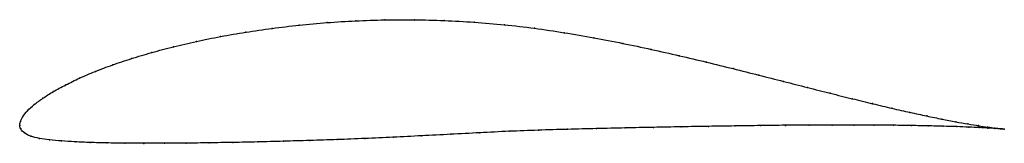
# Model space of a CAD drawing. Units: metres. Extents: x 0 to 1, y -0.02 to 0.11.
import ezdxf

# ---------------------------------------------------------------- set-up
doc = ezdxf.new("R2010")
doc.units = ezdxf.units.M

msp = doc.modelspace()

# ---------------------------------------------------------------- linework, layer by layer
at = {"color": 1}
msp.add_open_spline([(1.0011, -0.0038), (0.9991, -0.0036), (0.9943, -0.0031), (0.9843, -0.0017), (0.9752, -0.0004), (0.9644, 0.0014), (0.9519, 0.0036), (0.9379, 0.0063), (0.9224, 0.0095), (0.9054, 0.0132), (0.8871, 0.0173), (0.8674, 0.022), (0.8465, 0.0271), (0.8244, 0.0326), (0.8011, 0.0385), (0.7769, 0.0447), (0.7516, 0.0511), (0.7254, 0.0577), (0.6984, 0.0644), (0.6707, 0.0709), (0.6422, 0.0774), (0.6132, 0.0835), (0.5837, 0.0892), (0.5537, 0.0944), (0.5234, 0.099), (0.4929, 0.1026), (0.4622, 0.1051), (0.4317, 0.1068), (0.4012, 0.1076), (0.3711, 0.1075), (0.3415, 0.1065), (0.3124, 0.1047), (0.284, 0.1021), (0.2564, 0.0988), (0.2297, 0.0949), (0.204, 0.0905), (0.1794, 0.0855), (0.1561, 0.08), (0.134, 0.0742), (0.1134, 0.068), (0.0942, 0.0616), (0.0766, 0.0549), (0.0606, 0.0481), (0.0464, 0.0412), (0.0339, 0.0343), (0.0232, 0.0276), (0.0144, 0.0211), (0.0075, 0.0148), (0.0028, 0.0088), (0.0003, 0.0039), (-0.0001, -0.0013), (-0.0001, 0.0013), (0.0004, -0.0039), (0.0044, -0.0077), (0.0108, -0.0113), (0.0196, -0.0134), (0.0301, -0.0148), (0.0423, -0.0159), (0.0561, -0.0168), (0.0715, -0.0175), (0.0883, -0.0179), (0.1065, -0.0182), (0.1261, -0.0183), (0.147, -0.0182), (0.1691, -0.0181), (0.1923, -0.0178), (0.2166, -0.0174), (0.2419, -0.0169), (0.268, -0.0162), (0.295, -0.0154), (0.3226, -0.0145), (0.3508, -0.0134), (0.3796, -0.0121), (0.4087, -0.0106), (0.4381, -0.0091), (0.4678, -0.0075), (0.4975, -0.006), (0.5273, -0.0049), (0.557, -0.004), (0.5865, -0.0033), (0.6156, -0.0026), (0.6444, -0.002), (0.6726, -0.0015), (0.7003, -0.001), (0.7272, -0.0006), (0.7534, -0.0002), (0.7786, 0.0001), (0.8029, 0.0002), (0.8262, 0.0003), (0.8483, 0.0003), (0.8691, 0.0003), (0.8887, 0.0001), (0.907, -0.0002), (0.9238, -0.0005), (0.9391, -0.0009), (0.953, -0.0013), (0.9652, -0.0018), (0.9758, -0.0023), (0.9848, -0.0027), (0.9944, -0.0033), (0.9991, -0.0036), (1.0011, -0.0038)], degree=3, knots=[0, 0, 0, 0, 0.019802, 0.029703, 0.039604, 0.049505, 0.059406, 0.069307, 0.079208, 0.089109, 0.09901, 0.108911, 0.118812, 0.128713, 0.138614, 0.148515, 0.158416, 0.168317, 0.178218, 0.188119, 0.19802, 0.207921, 0.217822, 0.227723, 0.237624, 0.247525, 0.257426, 0.267327, 0.277228, 0.287129, 0.29703, 0.306931, 0.316832, 0.326733, 0.336634, 0.346535, 0.356436, 0.366337, 0.376238, 0.386139, 0.39604, 0.405941, 0.415842, 0.425743, 0.435644, 0.445545, 0.455446, 0.465347, 0.475248, 0.485149, 0.49505, 0.50495, 0.514851, 0.524752, 0.534653, 0.544554, 0.554455, 0.564356, 0.574257, 0.584158, 0.594059, 0.60396, 0.613861, 0.623762, 0.633663, 0.643564, 0.653465, 0.663366, 0.673267, 0.683168, 0.693069, 0.70297, 0.712871, 0.722772, 0.732673, 0.742574, 0.752475, 0.762376, 0.772277, 0.782178, 0.792079, 0.80198, 0.811881, 0.821782, 0.831683, 0.841584, 0.851485, 0.861386, 0.871287, 0.881188, 0.891089, 0.90099, 0.910891, 0.920792, 0.930693, 0.940594, 0.950495, 0.960396, 0.970297, 0.980198, 1, 1, 1, 1], dxfattribs=at)
for p in [(0.2841, 0.102), (0.3125, 0.1046), (0.3416, 0.1064), (0.3712, 0.1073), (0.4013, 0.1074), (0.4317, 0.1067), (0.4622, 0.105), (0.4929, 0.1024), (0.2042, 0.0904), (0.2298, 0.0948), (0.2565, 0.0987), (0.5234, 0.0988), (0.5536, 0.0943), (0.1796, 0.0854), (0.5836, 0.0891), (0.6131, 0.0834), (0.1343, 0.0741), (0.1563, 0.0799), (0.6421, 0.0773), (0.6706, 0.0709), (0.0945, 0.0615), (0.1136, 0.0679), (0.6983, 0.0643), (0.0769, 0.0549), (0.7253, 0.0577), (0.7514, 0.0512), (0.0467, 0.0412), (0.0609, 0.0481), (0.7767, 0.0447), (0.0342, 0.0344), (0.801, 0.0386), (0.8242, 0.0327), (0.0147, 0.0211), (0.0235, 0.0276), (0.8463, 0.0271), (0.8672, 0.0221), (0.0079, 0.0149), (0.8869, 0.0174), (0.9052, 0.0132), (0, 0), (0, 0), (0.0007, 0.0039), (0.0032, 0.009), (0.7785, 0), (0.8027, 0.0002), (0.826, 0.0003), (0.8481, 0.0003), (0.8689, 0.0002), (0.8885, 0.0001), (0.9222, 0.0096), (0.9377, 0.0064), (0.9517, 0.0037), (0.9641, 0.0015), (0.001, -0.0036), (0.0048, -0.0077), (0.4382, -0.0091), (0.4678, -0.0075), (0.4975, -0.006), (0.5273, -0.0049), (0.5569, -0.004), (0.5864, -0.0033), (0.6156, -0.0026), (0.6443, -0.002), (0.6725, -0.0015), (0.7002, -0.001), (0.7271, -0.0006), (0.7532, -0.0002), (0.9067, -0.0002), (0.9236, -0.0005), (0.9389, -0.0009), (0.9527, -0.0013), (0.9649, -0.0018), (0.9749, -0.0003), (0.9755, -0.0023), (0.984, -0.0017), (0.9845, -0.0027), (0.9915, -0.0027), (0.9917, -0.0031), (0.9972, -0.0034), (0.9973, -0.0035), (1.0011, -0.0038), (1.0011, -0.0038), (0.0112, -0.011), (0.0199, -0.0133), (0.0304, -0.0148), (0.0426, -0.0159), (0.0564, -0.0168), (0.0717, -0.0175), (0.0885, -0.0179), (0.1067, -0.0181), (0.1263, -0.0183), (0.1472, -0.0182), (0.1693, -0.0181), (0.1925, -0.0178), (0.2168, -0.0174), (0.242, -0.0169), (0.2682, -0.0162), (0.2951, -0.0154), (0.3227, -0.0145), (0.3509, -0.0134), (0.3796, -0.0121), (0.4087, -0.0106)]:
    msp.add_point(p)

doc.saveas('drawing.dxf')
